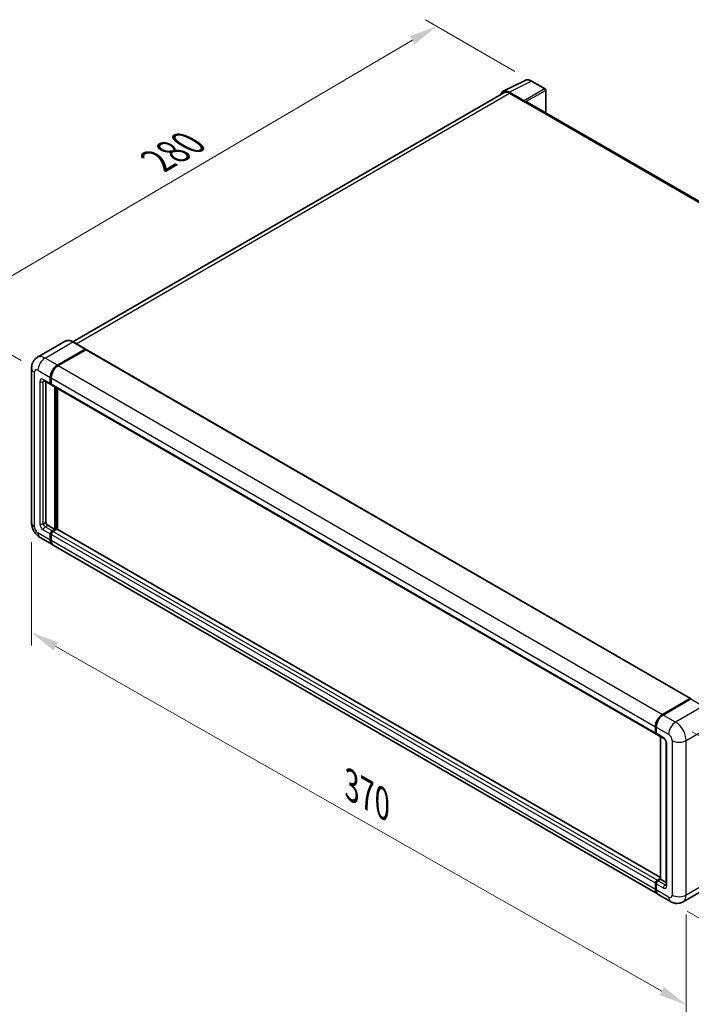
# Model space of a CAD drawing. Units: millimetres. Extents: x 0 to 10822, y 0 to 1264.
# Drawn here: x 636 to 876, y 181 to 532 of the extents above; entities that cross this region are included whole.
import ezdxf

# ---------------------------------------------------------------- set-up
doc = ezdxf.new("R2010")
doc.units = ezdxf.units.MM
doc.header["$LTSCALE"] = 4
doc.layers.get('Defpoints').update_dxf_attribs({"lineweight": 25})
for name, color, linetype, lineweight in [('Dimension (ISO)', 7, 'Continuous', 18), ('Visible (ISO)', 7, 'Continuous', 35), ('Visible Narrow (ISO)', 7, 'Continuous', 25)]:
    doc.layers.add(name, color=color, linetype=linetype, lineweight=lineweight)
doc.styles.add('Note Text (TK)', font='txt')
doc.dimstyles.new('Default - Method 1b (TK)', dxfattribs={"dimscale": 4, "dimtxt": 2.5, "dimasz": 2.5, "dimexe": 1, "dimexo": 1.5, "dimgap": 1, "dimtad": 1, "dimtoh": 1, "dimrnd": 1e-08, "dimdsep": 46, "dimtxsty": 'Note Text (TK)', "dimcen": 0.09, "dimdle": 5, "dimclrd": 100, "dimclre": 100, "dimclrt": 7, "dimadec": 1, "dimazin": 1, "dimtfac": 1, "dimtmove": 0, "dimatfit": 3, "dimfxl": 1, "dimtolj": 1, "dimlwd": -1, "dimlwe": -1, "dimarcsym": 0})

# ---------------------------------------------------------------- blocks, each defined once
blk = doc.blocks.new('*D24')
at = {"layer": 'Defpoints', "color": 0}
for p in [(784.59, 529.67), (818.53, 510.08), (642.37, 406.91)]:
    blk.add_point(p, dxfattribs=at)
at = {"layer": 'Dimension (ISO)', "color": 100}
for p, q in [((812.56, 513.53), (780.61, 531.97)), ((617.31, 431.42), (775.97, 524.61)), ((636.4, 410.36), (604.71, 428.65))]:
    blk.add_line(p, q, dxfattribs=at)
for points in [[(775.12, 526.04), (776.81, 523.17), (784.59, 529.67)], [(616.47, 432.85), (618.16, 429.98), (608.69, 426.35)]]:
    blk.add_solid(points, dxfattribs=at)
at = {"layer": 'Dimension (ISO)', "color": 7, "insert": (683.26, 480.59), "char_height": 10, "attachment_point": 4, "rotation": 30.4297, "style": 'Note Text (TK)'}
blk.add_mtext('\\A1;{\\Q-29.570;\\W0.820;\\H0.816x; \\fＭＳ Ｐゴシック|b0|i0;\\H10.0000;280}', dxfattribs=at)
blk = doc.blocks.new('*D25')
at = {"layer": 'Defpoints', "color": 0}
for p in [(640.07, 352.47), (873.67, 219.66), (873.67, 180.46)]:
    blk.add_point(p, dxfattribs=at)
at = {"layer": 'Dimension (ISO)', "color": 100}
for p, q in [((640.07, 345.57), (640.07, 308.68)), ((648.76, 308.34), (864.98, 185.41)), ((873.67, 212.75), (873.67, 175.86))]:
    blk.add_line(p, q, dxfattribs=at)
for points in [[(649.59, 309.79), (647.94, 306.89), (640.07, 313.28)], [(865.8, 186.86), (864.16, 183.96), (873.67, 180.46)]]:
    blk.add_solid(points, dxfattribs=at)
at = {"layer": 'Dimension (ISO)', "color": 7, "insert": (752.43, 259.75), "char_height": 10, "attachment_point": 4, "rotation": 330.3791, "style": 'Note Text (TK)'}
blk.add_mtext('\\A1;{\\Q-29.621;\\W0.820;\\H0.816x; \\fＭＳ Ｐゴシック|b0|i0;\\H10.0000;370}', dxfattribs=at)
blk = doc.blocks.new('*D26')
at = {"layer": 'Defpoints', "color": 0}
for p in [(869.9, 281.35), (868.12, 217.3), (921.86, 186.28)]:
    blk.add_point(p, dxfattribs=at)
at = {"layer": 'Dimension (ISO)', "color": 100}
for p, q in [((875.81, 277.94), (927.58, 248.05)), ((923.36, 240.32), (922.14, 196.27)), ((874.03, 213.89), (925.8, 184))]:
    blk.add_line(p, q, dxfattribs=at)
for points in [[(921.7, 240.37), (925.03, 240.28), (923.64, 250.32)], [(920.48, 196.32), (923.81, 196.23), (921.86, 186.28)]]:
    blk.add_solid(points, dxfattribs=at)
at = {"layer": 'Dimension (ISO)', "color": 7, "insert": (913.48, 208.61), "char_height": 10, "attachment_point": 4, "rotation": 88.41, "style": 'Note Text (TK)'}
blk.add_mtext('\\A1;{\\Q28.410;\\W0.830;\\H0.816x; \\fＭＳ Ｐゴシック|b0|i0;\\H10.0000;88}', dxfattribs=at)

msp = doc.modelspace()

# ---------------------------------------------------------------- linework, layer by layer
at = {"layer": 'Visible (ISO)'}
for p, q in [((808.3603, 506.4196), (816.1822, 510.326)), ((823.3482, 507.2956), (818.5311, 510.0768)), ((808.6617, 505.9002), (654.7755, 417.054)), ((815.8473, 503.071), (810.5026, 506.1568)), ((823.5704, 498.7001), (823.5704, 506.9107)), ((810.6617, 505.7021), (816.3185, 502.4361)), ((816.1614, 502.5268), (816.1614, 502.527)), ((1030.1368, 379.439), (816.9852, 502.5021)), ((652.1172, 417.2403), (642.2177, 411.5248)), ((659.2948, 414.4469), (654.895, 416.9871)), ((649.2842, 408.7204), (659.1837, 414.4359)), ((649.2842, 408.5753), (659.3376, 414.3796)), ((659.4665, 414.2363), (649.5984, 408.539)), ((659.3376, 414.3796), (659.4948, 414.2889)), ((659.5999, 414.2495), (875.1889, 289.7792)), ((640.0718, 407.6318), (640.0718, 352.4729)), ((646.77, 402.1885), (646.77, 404.3658)), ((646.8957, 402.261), (646.8957, 404.4384)), ((647.0843, 404.1843), (647.0843, 402.007)), ((644.44, 403.2331), (646.9541, 401.7815)), ((645.1987, 402.795), (645.1987, 352.6543)), ((647.0906, 401.908), (647.043, 401.9355)), ((647.2684, 401.6001), (862.8574, 277.1297)), ((648.3414, 350.1141), (648.3414, 400.9806)), ((648.4671, 350.0415), (648.4671, 400.908)), ((649.2842, 350.0954), (649.2842, 400.4363)), ((645.8272, 351.5657), (648.3414, 350.1141)), ((646.77, 346.3038), (646.77, 348.4811)), ((646.8957, 346.3764), (646.8957, 348.5537)), ((647.0843, 348.2997), (647.0843, 346.1224)), ((647.3986, 349.5698), (648.3414, 350.1141)), ((647.3986, 349.4246), (648.4671, 350.0415)), ((649.0328, 350.1504), (647.7128, 349.3883)), ((648.6242, 349.9508), (648.4671, 350.0415)), ((648.6242, 349.9508), (648.6556, 349.9327)), ((864.4624, 225.8622), (649.1661, 350.1636)), ((643.1066, 347.2164), (647.5064, 344.6761)), ((863.4097, 220.0243), (647.8207, 344.4947)), ((865.1875, 284.0686), (875.0555, 289.7659)), ((865.2335, 283.8437), (875.2901, 289.6499)), ((875.4012, 289.6026), (865.5017, 283.8872)), ((875.2441, 289.6571), (875.2441, 289.6234)), ((875.398, 289.6371), (875.4326, 289.6171)), ((862.6733, 277.5366), (862.6733, 279.714)), ((862.891, 277.6092), (862.891, 279.7865)), ((862.9876, 279.5325), (862.9876, 277.3552)), ((863.1717, 276.9483), (865.6858, 275.4967)), ((864.4624, 225.3366), (864.4624, 276.2031)), ((864.5589, 276.1474), (864.5589, 225.2809)), ((866.4984, 274.0892), (866.4984, 223.285)), ((863.3018, 224.918), (864.4624, 225.588)), ((863.3479, 224.6931), (864.4624, 225.3366)), ((864.5589, 225.2809), (863.6161, 224.7365)), ((864.5275, 225.299), (864.4624, 225.3366)), ((864.5275, 225.299), (864.5589, 225.2809)), ((864.5589, 225.2809), (866.4984, 224.1611)), ((862.6733, 221.652), (862.6733, 223.8293)), ((862.891, 221.7246), (862.891, 223.9019)), ((862.9876, 223.6479), (862.9876, 221.4705)), ((882.4677, 222.9301), (872.5682, 217.2146)), ((868.1237, 217.3027), (863.7239, 219.8429))]:
    msp.add_line(p, q, dxfattribs=at)
msp.add_arc((823.126, 506.9107), 0.4444, 0, 60, dxfattribs=at)
for centre, major_axis, ratio, start_param, end_param in [((810.5064, 502.5235), (-2.2249, 3.8537), 0.5766475, 5.49839613, 6.80992005), ((810.6617, 502.4361), (-2, 3.4641), 0.57735027, 5.49778714, 6.28318531), ((815.8469, 502.7081), (0.2222, -0.3849), 0.5780539, 0.78600715, 2.3555855), ((816.3185, 501.3474), (0.6667, 1.1547), 0.57735027, 0, 0.78539816), ((659.1837, 414.2545), (0.1111, 0.1925), 0.57735027, 5.69914506, 7.06858347), ((659.4665, 414.0186), (0.1333, 0.2309), 0.57735027, 0, 0.78539816), ((649.2842, 405.8173), (1.7778, 3.0792), 0.57735027, 0.78539816, 2.35619449), ((649.2842, 405.8173), (1.6889, 2.9252), 0.57735027, 0.78539816, 2.35619449), ((649.5984, 405.6359), (-1.7778, -3.0792), 0.57735027, 3.92699082, 5.49778714), ((647.3986, 402.5513), (-0.4444, -0.7698), 0.57735027, 5.49778714, 6.64455243), ((647.3986, 402.5513), (-0.3556, -0.6158), 0.57735027, 5.49778714, 6.28318531), ((647.7128, 402.3699), (-0.4444, -0.7698), 0.57735027, 5.49778714, 6.28318531), ((645.8272, 352.2914), (0.4444, -0.7698), 0.57735027, 3.92699082, 5.49778714), ((647.3986, 348.844), (0.4444, 0.7698), 0.57735027, 0.78539816, 2.35619449), ((647.3986, 348.844), (0.3556, 0.6158), 0.57735027, 0.78539816, 2.35619449), ((647.7128, 348.6626), (-0.4444, -0.7698), 0.57735027, 3.92699082, 5.49778714), ((649.0328, 349.9327), (0.1333, 0.2309), 0.57735027, 0, 0.78539816), ((649.2842, 347.7553), (-1.7778, -3.0792), 0.57735027, 5.49778714, 6.37168915), ((649.2842, 347.7553), (-1.6889, -2.9252), 0.57735027, 5.49778714, 6.08463781), ((649.5984, 347.5739), (-1.7778, -3.0792), 0.57735027, 5.49778714, 6.28318531), ((875.0555, 289.5482), (0.1333, 0.2309), 0.57735027, 5.49778714, 7.06858347), ((875.4012, 289.4575), (-0.1111, 0.1925), 0.57735027, 6.14128825, 6.28318531), ((875.4012, 289.4212), (0.1111, 0.1925), 0.57735027, 0, 0.78539816), ((865.1875, 281.1655), (1.7778, 3.0792), 0.57735027, 0.78539816, 2.35619449), ((865.5017, 280.9841), (-1.7778, -3.0792), 0.57735027, 3.92699082, 5.49778714), ((863.3018, 277.8995), (-0.4444, -0.7698), 0.57735027, 5.49778714, 6.64455243), ((863.6161, 277.7181), (-0.4444, -0.7698), 0.57735027, 5.49778714, 6.28318531), ((863.3018, 224.1922), (0.4444, 0.7698), 0.57735027, 0.78539816, 2.35619449), ((865.1875, 223.1035), (-1.7778, -3.0792), 0.57735027, 5.49778714, 6.37168915), ((863.6161, 224.0108), (-0.4444, -0.7698), 0.57735027, 3.92699082, 5.49778714), ((865.5017, 222.9221), (-1.7778, -3.0792), 0.57735027, 5.49778714, 6.28318531)]:
    msp.add_ellipse(centre, major_axis=major_axis, ratio=ratio, start_param=start_param, end_param=end_param, dxfattribs=at)
for points, knots in [([(818.5311, 510.0768), (818.3729, 510.1681), (818.2129, 510.2468), (817.8912, 510.3764), (817.7296, 510.4273), (817.4069, 510.4983), (817.2459, 510.5184), (816.9279, 510.5245), (816.7709, 510.5105), (816.4669, 510.4457), (816.32, 510.3948), (816.1822, 510.326)], [-0.784789176, -0.784789176, -0.784789176, -0.784789176, -0.634804167, -0.634804167, -0.484819157, -0.484819157, -0.334834148, -0.334834148, -0.184849139, -0.184849139, -0.03486413, -0.03486413, -0.03486413, -0.03486413]), ([(654.895, 416.9871), (654.6971, 417.1014), (654.4981, 417.1983), (654.1021, 417.3545), (653.9051, 417.4138), (653.5172, 417.4922), (653.3262, 417.5114), (652.9552, 417.5073), (652.775, 417.484), (652.4317, 417.3942), (652.2685, 417.3276), (652.1172, 417.2403)], [0, 0, 0, 0, 0.157079633, 0.157079633, 0.314159265, 0.314159265, 0.471238898, 0.471238898, 0.628318531, 0.628318531, 0.785398163, 0.785398163, 0.785398163, 0.785398163]), ([(640.0718, 407.6318), (640.0718, 407.869), (640.0877, 408.116), (640.1644, 408.6315), (640.2254, 408.9002), (640.4115, 409.4541), (640.5371, 409.7397), (640.8727, 410.3066), (641.0836, 410.5877), (641.5931, 411.1033), (641.8919, 411.3367), (642.2177, 411.5248)], [4.71238898, 4.71238898, 4.71238898, 4.71238898, 4.869468613, 4.869468613, 5.026548246, 5.026548246, 5.183627878, 5.183627878, 5.340707511, 5.340707511, 5.497787144, 5.497787144, 5.497787144, 5.497787144]), ([(644.3156, 403.2856), (644.3156, 403.2856), (644.317, 403.2854), (644.3265, 403.2835), (644.3409, 403.2798), (644.3822, 403.2635), (644.409, 403.2509), (644.44, 403.2331)], [5.902696792, 5.902696792, 5.902696792, 5.902696792, 5.969026042, 5.969026042, 6.126105675, 6.126105675, 6.283185307, 6.283185307, 6.283185307, 6.283185307]), ([(643.1066, 347.2164), (642.6957, 347.4536), (642.3493, 347.7252), (641.738, 348.3075), (641.4735, 348.6192), (641.0084, 349.2779), (640.8081, 349.625), (640.4702, 350.3572), (640.3324, 350.742), (640.1338, 351.5626), (640.0718, 351.9984), (640.0718, 352.4729)], [3.14159265, 3.14159265, 3.14159265, 3.14159265, 3.45575192, 3.45575192, 3.76991118, 3.76991118, 4.08407045, 4.08407045, 4.39822972, 4.39822972, 4.71238898, 4.71238898, 4.71238898, 4.71238898]), ([(875.398, 289.6371), (875.3755, 289.6501), (875.3531, 289.6586), (875.3239, 289.6604), (875.3152, 289.6595), (875.3069, 289.6571)], [0.1703131202, 0.1703131202, 0.1703131202, 0.1703131202, 0.1810677517, 0.1810677517, 0.1858570013, 0.1858570013, 0.1858570013, 0.1858570013]), ([(862.891, 279.7865), (862.891, 280.0765), (862.9306, 280.3846), (863.0824, 281.0115), (863.1946, 281.3302), (863.4807, 281.9501), (863.6546, 282.2513), (864.0484, 282.8091), (864.2683, 283.0656), (864.7353, 283.5104), (864.9824, 283.6988), (865.2335, 283.8437)], [3.14159265, 3.14159265, 3.14159265, 3.14159265, 3.45575192, 3.45575192, 3.76991118, 3.76991118, 4.08407045, 4.08407045, 4.39822972, 4.39822972, 4.71238898, 4.71238898, 4.71238898, 4.71238898]), ([(862.9901, 277.292), (862.9789, 277.3063), (862.9688, 277.3212), (862.9429, 277.365), (862.9297, 277.3947), (862.9094, 277.455), (862.9023, 277.4857), (862.8931, 277.5473), (862.891, 277.5782), (862.891, 277.6092)], [2.585890368, 2.585890368, 2.585890368, 2.585890368, 2.670353756, 2.670353756, 2.827433388, 2.827433388, 2.984513021, 2.984513021, 3.141592654, 3.141592654, 3.141592654, 3.141592654]), ([(865.6858, 275.4967), (865.7265, 275.4732), (865.7742, 275.4406), (865.8796, 275.3543), (865.9376, 275.2992), (866.0561, 275.168), (866.1164, 275.0908), (866.2296, 274.922), (866.2822, 274.83), (866.3714, 274.6441), (866.408, 274.5501), (866.4615, 274.3754), (866.4791, 274.2942), (866.4956, 274.1728), (866.4984, 274.1274), (866.4984, 274.0892)], [3.14159265, 3.14159265, 3.14159265, 3.14159265, 3.34831632, 3.34831632, 3.57177779, 3.57177779, 3.8108324, 3.8108324, 4.05880671, 4.05880671, 4.30647121, 4.30647121, 4.54413512, 4.54413512, 4.71238898, 4.71238898, 4.71238898, 4.71238898]), ([(862.891, 223.9019), (862.891, 223.9638), (862.8994, 224.0259), (862.9291, 224.1486), (862.9505, 224.2093), (863.0045, 224.3263), (863.0371, 224.3826), (863.1114, 224.4879), (863.1532, 224.5368), (863.2446, 224.6239), (863.2942, 224.6621), (863.3479, 224.6931)], [3.14159265, 3.14159265, 3.14159265, 3.14159265, 3.45575192, 3.45575192, 3.76991118, 3.76991118, 4.08407045, 4.08407045, 4.39822972, 4.39822972, 4.71238898, 4.71238898, 4.71238898, 4.71238898]), ([(863.0781, 220.7506), (863.0536, 220.8054), (863.0315, 220.8622), (862.9712, 221.0416), (862.941, 221.1701), (862.9009, 221.4391), (862.891, 221.5796), (862.891, 221.7246)], [2.75148435, 2.75148435, 2.75148435, 2.75148435, 2.827433388, 2.827433388, 2.984513021, 2.984513021, 3.141592654, 3.141592654, 3.141592654, 3.141592654]), ([(866.4984, 223.285), (866.4984, 223.2493), (866.4959, 223.2198), (866.4894, 223.1758), (866.4854, 223.1615), (866.4823, 223.1523), (866.4817, 223.151), (866.4817, 223.151)], [4.71238898, 4.71238898, 4.71238898, 4.71238898, 4.869468613, 4.869468613, 5.026548246, 5.026548246, 5.092877496, 5.092877496, 5.092877496, 5.092877496]), ([(872.5682, 217.2146), (872.2424, 217.0265), (871.8909, 216.8844), (871.1896, 216.701), (870.8407, 216.6589), (870.1819, 216.6516), (869.8718, 216.6857), (869.299, 216.8015), (869.0358, 216.8831), (868.551, 217.0743), (868.3292, 217.1841), (868.1237, 217.3027)], [5.497787144, 5.497787144, 5.497787144, 5.497787144, 5.654866776, 5.654866776, 5.811946409, 5.811946409, 5.969026042, 5.969026042, 6.126105675, 6.126105675, 6.283185307, 6.283185307, 6.283185307, 6.283185307])]:
    msp.add_open_spline(points, degree=3, knots=knots, dxfattribs=at)
msp.add_open_spline([(659.5351, 414.261), (659.5215, 414.272), (659.5077, 414.2814), (659.4948, 414.2889)], degree=3, dxfattribs=at)
at = {"layer": 'Visible Narrow (ISO)'}
for p, q in [((810.5026, 506.1568), (818.3198, 510.0609)), ((818.3198, 510.0609), (823.137, 507.2797)), ((823.137, 507.2797), (815.8473, 503.071)), ((816.1614, 502.527), (823.451, 506.7357)), ((823.451, 506.7357), (823.451, 498.7691)), ((655.9489, 416.3786), (810.6617, 505.7021)), ((816.3185, 502.4361), (1029.7076, 379.2358)), ((644.8844, 411.2606), (654.7839, 416.9761)), ((654.7839, 416.9761), (659.1837, 414.4359)), ((649.2842, 408.7204), (644.8844, 411.2606)), ((659.4948, 414.2889), (649.4413, 408.4845)), ((659.4665, 414.2363), (875.0555, 289.7659)), ((649.4413, 408.4845), (649.2842, 408.5753)), ((649.5984, 408.539), (865.1875, 284.0686)), ((641.1132, 351.0213), (641.1132, 406.1802)), ((642.3702, 406.906), (646.77, 404.3658)), ((647.0529, 404.3476), (646.8957, 404.4384)), ((647.0529, 404.3476), (647.0529, 402.1703)), ((647.0843, 404.1843), (862.6733, 279.714)), ((642.9988, 402.9142), (642.9988, 352.11)), ((646.77, 402.1885), (644.2559, 403.64)), ((644.2559, 402.9142), (644.6241, 403.1268)), ((644.2559, 352.11), (644.2559, 402.9142)), ((647.0529, 402.1703), (646.8957, 402.261)), ((647.0843, 402.007), (862.6733, 277.5366)), ((648.6242, 400.8173), (648.6242, 349.9508)), ((648.9385, 350.096), (648.9385, 400.6359)), ((644.2559, 352.11), (645.1987, 352.6543)), ((644.8844, 351.0213), (645.8272, 351.5657)), ((646.77, 346.3038), (642.3702, 348.844)), ((644.2559, 349.9327), (646.77, 348.4811)), ((647.3986, 349.5698), (644.8844, 351.0213)), ((647.0529, 348.463), (646.8957, 348.5537)), ((647.0529, 348.463), (647.0529, 346.2857)), ((862.6733, 223.8293), (647.0843, 348.2997)), ((647.5557, 349.3339), (647.3986, 349.4246)), ((648.6242, 349.9508), (647.5557, 349.3339)), ((863.3018, 224.918), (647.7128, 349.3883)), ((864.4624, 225.772), (649.0328, 350.1504)), ((647.0529, 346.2857), (646.8957, 346.3764)), ((862.6733, 221.652), (647.0843, 346.1224)), ((865.3446, 283.8327), (875.398, 289.6371)), ((875.4012, 289.6026), (879.801, 287.0624)), ((879.801, 287.0624), (869.9015, 281.347)), ((865.3446, 283.8327), (865.379, 283.8129)), ((869.9015, 281.347), (865.5017, 283.8872)), ((862.9561, 277.5185), (862.9561, 279.6958)), ((862.9561, 279.6958), (862.9906, 279.6759)), ((862.9876, 279.5325), (867.3873, 276.9923)), ((873.6727, 274.815), (883.5722, 280.5305)), ((862.9561, 277.5185), (862.9876, 277.5004)), ((865.5017, 275.9036), (862.9876, 277.3552)), ((864.5275, 225.299), (864.5275, 276.1655)), ((868.6444, 274.815), (868.6444, 219.6561)), ((873.6727, 219.6561), (873.6727, 274.815)), ((866.7588, 222.9221), (866.7588, 273.7263)), ((863.459, 224.6821), (864.5275, 225.299)), ((883.5722, 225.3716), (873.6727, 219.6561)), ((862.9561, 221.6338), (862.9561, 223.8112)), ((862.9561, 223.8112), (862.9982, 223.7869)), ((862.9561, 221.6338), (862.9876, 221.6157)), ((862.9876, 223.6479), (865.5017, 222.1963)), ((867.3873, 218.9303), (862.9876, 221.4705)), ((863.459, 224.6821), (863.501, 224.6578)), ((866.1303, 223.285), (863.6161, 224.7365)), ((866.1303, 223.285), (866.4984, 223.4976))]:
    msp.add_line(p, q, dxfattribs=at)
for centre, major_axis, ratio, start_param, end_param in [((818.3123, 506.4219), (-2.2011, 3.8661), 0.57677384, 5.50187364, 6.25179868), ((818.3089, 509.6919), (0.2222, 0.3849), 0.57735027, 0, 0.75049158), ((823.126, 506.9107), (0.2222, 0.3849), 0.57735027, 0, 0.75049158), ((823.126, 506.9107), (0.2222, -0.3849), 0.61692145, 0.78600715, 2.3555855), ((823.126, 506.9107), (0.4444, 0), 0.57735027, 5.53269373, 6.28318531), ((654.7839, 412.6215), (-2.6667, 4.6188), 0.57735027, 5.49778714, 6.28318531), ((654.7839, 416.7947), (0.1111, 0.1925), 0.57735027, 0, 0.78539816), ((644.8844, 406.906), (-2.6667, 4.6188), 0.57735027, 5.49778714, 6.28318531), ((644.8844, 408.3575), (1.7778, 3.0792), 0.57735027, 0.78539816, 2.35619449), ((643.6273, 407.6318), (-3.5556, 0), 0.57735027, 0, 0.78539816), ((649.4413, 405.7266), (-1.6889, -2.9252), 0.57735027, 3.92699082, 5.49778714), ((649.4413, 408.3031), (0.1111, -0.1925), 0.57735027, 2.15499248, 2.35619449), ((642.3702, 405.4544), (-0.8889, 1.5396), 0.57735027, 5.49778714, 7.06858347), ((647.21, 404.4384), (0.2222, 0), 0.57735027, 3.92699082, 4.12819282), ((644.2559, 402.1885), (-0.8889, 1.5396), 0.57735027, 5.49778714, 7.06858347), ((643.6273, 403.2771), (-0.8889, 0), 0.57735027, 0.78539816, 2.35619449), ((644.8844, 404.0029), (-0.4444, -0.7698), 0.57735027, 5.49778714, 6.28318531), ((644.8844, 402.5513), (-0.4444, 0.7698), 0.57735027, 0.16790573, 0.78539816), ((647.21, 402.261), (0.2222, 0), 0.57735027, 3.92699082, 4.11112476), ((647.5557, 402.4606), (-0.3556, -0.6158), 0.57735027, 5.49778714, 5.85477507), ((643.6273, 352.4729), (-3.5556, 0), 0.57735027, 0, 0.78539816), ((644.2559, 351.3842), (0.8889, -1.5396), 0.57735027, 3.92699082, 5.49778714), ((643.6273, 352.4729), (-0.8889, 0), 0.57735027, 0.78539816, 2.35619449), ((644.8844, 351.7471), (-0.4444, 0.7698), 0.57735027, 0.78539816, 2.35619449), ((642.3702, 350.2956), (-0.8889, 1.5396), 0.57735027, 0.78539816, 2.35619449), ((644.8844, 350.2956), (-1.7778, -3.0792), 0.57735027, 5.49778714, 6.28318531), ((644.8844, 350.2956), (-0.4444, -0.7698), 0.57735027, 3.92699082, 5.49778714), ((647.5557, 348.7533), (-0.3556, -0.6158), 0.57735027, 3.92699082, 5.49778714), ((647.21, 348.5537), (0.2222, 0), 0.57735027, 3.92699082, 4.17195566), ((647.5557, 349.1525), (0.1111, -0.1925), 0.57735027, 2.11122965, 2.35619449), ((647.21, 346.3764), (0.2222, 0), 0.57735027, 3.92699082, 4.11112476), ((649.4413, 347.6646), (-1.6889, -2.9252), 0.57735027, 5.49778714, 5.71979961), ((865.3446, 281.0748), (1.6889, 2.9252), 0.57735027, 0.78539816, 2.35619449), ((865.3446, 283.6513), (-0.1111, 0.1925), 0.57735027, 5.49778714, 6.28318531), ((869.9015, 278.4439), (1.7778, 3.0792), 0.57735027, 0.78539816, 2.35619449), ((869.9015, 276.9923), (-2.6667, 4.6188), 0.57735027, 3.92699082, 5.49778714), ((863.1133, 279.7865), (-0.2222, 0), 0.57735027, 0, 0.78539816), ((863.1133, 277.6092), (-0.2222, 0), 0.57735027, 0, 0.78539816), ((863.459, 277.8088), (0.3556, 0.6158), 0.57735027, 2.35619449, 2.71318242), ((866.1303, 276.2665), (-0.4444, -0.7698), 0.57735027, 5.49778714, 6.28318531), ((865.5017, 274.4521), (-0.8889, 1.5396), 0.57735027, 3.92699082, 5.49778714), ((867.3873, 274.0892), (-0.8889, 0), 0.57735027, 0, 0.78539816), ((867.3873, 275.5408), (0.8889, -1.5396), 0.57735027, 0.78539816, 2.35619449), ((871.1586, 276.2665), (3.5556, 0), 0.57735027, 3.92699082, 5.49778714), ((863.1133, 223.9019), (-0.2222, 0), 0.57735027, 0, 0.78539816), ((863.1133, 221.7246), (-0.2222, 0), 0.57735027, 0, 0.78539816), ((863.459, 224.1015), (0.3556, 0.6158), 0.57735027, 0.78539816, 2.35619449), ((865.3446, 223.0128), (1.6889, 2.9252), 0.57735027, 2.35619449, 2.57820695), ((863.459, 224.5007), (-0.1111, 0.1925), 0.57735027, 5.49778714, 6.28318531), ((866.1303, 222.5592), (-0.4444, -0.7698), 0.57735027, 3.92699082, 5.49778714), ((865.5017, 223.6479), (0.8889, -1.5396), 0.57735027, 5.49778714, 7.06858347), ((866.1303, 224.0108), (0.4444, -0.7698), 0.57735027, 5.49778714, 6.11527958), ((867.3873, 223.285), (-0.8889, 0), 0.57735027, 0, 0.78539816), ((867.3873, 220.3819), (0.8889, -1.5396), 0.57735027, 5.49778714, 7.06858347), ((869.9015, 220.3819), (-1.7778, -3.0792), 0.57735027, 5.49778714, 6.28318531), ((871.1586, 221.1077), (3.5556, 0), 0.57735027, 3.92699082, 5.49778714), ((869.9015, 221.8334), (2.6667, -4.6188), 0.57735027, 0, 0.78539816)]:
    msp.add_ellipse(centre, major_axis=major_axis, ratio=ratio, start_param=start_param, end_param=end_param, dxfattribs=at)

# ---------------------------------------------------------------- dimensions: what is measured, and where the dimension line sits
at = {"layer": 'Dimension (ISO)', "color": 100}
for base, p1, p2, angle, text, override, picture, middle in [((784.59, 529.6727), (642.3702, 406.906), (818.5311, 510.0768), 210.42972, '{\\Q-29.570;\\W0.820;\\H0.816x; \\fＭＳ Ｐゴシック|b0|i0;\\H10.0000;280}', {"dimgap": 1, "dimtoh": 0, "dimdec": 2, "dimlfac": 1.370882, "dimtol": 0, "dimlim": 0, "dimtp": 0, "dimtm": 0, "dimtdec": 2, "dimtofl": 0, "dimatfit": 1}, '*D24', (696.6405, 478.0117)), ((873.6727, 180.4643), (640.0718, 352.4729), (873.6727, 219.6561), 150.379058, '{\\Q-29.621;\\W0.820;\\H0.816x; \\fＭＳ Ｐゴシック|b0|i0;\\H10.0000;370}', {"dimgap": 1, "dimtoh": 0, "dimdec": 2, "dimlfac": 1.372585, "dimtol": 0, "dimlim": 0, "dimtp": 0, "dimtm": 0, "dimtdec": 2, "dimtofl": 0, "dimatfit": 1}, '*D25', (756.8723, 246.8727)), ((921.8638, 186.2758), (869.9015, 281.347), (868.1237, 217.3027), 88.409959, '{\\Q28.410;\\W0.830;\\H0.816x; \\fＭＳ Ｐゴシック|b0|i0;\\H10.0000;88}', {"dimgap": 1, "dimtoh": 0, "dimdec": 2, "dimlfac": 1.355953, "dimtol": 0, "dimlim": 0, "dimtp": 0, "dimtm": 0, "dimtdec": 2, "dimtofl": 0, "dimatfit": 1}, '*D26', (922.7527, 218.2979))]:
    dim = msp.add_linear_dim(base=base, p1=p1, p2=p2, angle=angle, text=text, dimstyle='Default - Method 1b (TK)', override=override, dxfattribs=at)
    dim.commit()
    dim.dimension.update_dxf_attribs({"geometry": picture, "text_midpoint": middle, "dimtype": 160})

doc.saveas('drawing.dxf')
